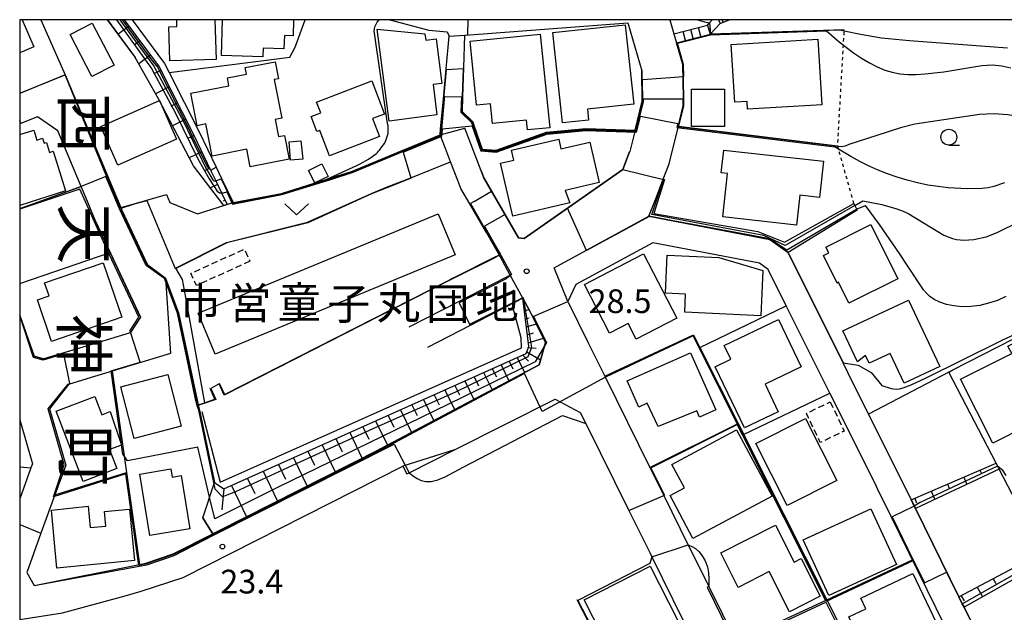
# Model space of a CAD drawing. Extents: x -22000 to -20000, y 97500 to 99000.
# Drawn here: x -22000 to -21845, y 98906 to 99000 of the extents above; entities that cross this region are included whole.
import ezdxf
from ezdxf.enums import TextEntityAlignment as Align

# ---------------------------------------------------------------- set-up
doc = ezdxf.new("R2010")
doc.units = 0
doc.linetypes.add('300300', pattern=[1.5, 1, -0.5])
doc.linetypes.add('630100', pattern=[1, 0.5, -0.5])
for name, color, linetype in [('2101000', 7, 'Continuous'), ('2101001', 7, 'Continuous'), ('2214000', 3, 'Continuous'), ('2214110', 3, 'Continuous'), ('2214120', 3, 'Continuous'), ('2214990', 3, 'Continuous'), ('3001000', 4, 'Continuous'), ('3002000', 5, 'Continuous'), ('3003000', 7, '300300'), ('6101110', 6, 'Continuous'), ('6101120', 6, 'Continuous'), ('6101121', 6, 'Continuous'), ('6101990', 6, 'Continuous'), ('6110000', 1, '611000'), ('6110110', 1, '611011'), ('6110120', 1, 'Continuous'), ('6130000', 3, '613000'), ('6301000', 3, '630100'), ('6313000', 3, 'Continuous'), ('6331000', 3, 'Continuous'), ('7101000', 2, 'Continuous'), ('7101001', 8, 'Continuous'), ('7102000', 6, 'Continuous'), ('7102001', 8, 'Continuous'), ('7312000', 1, 'Continuous'), ('8114000', 7, 'Continuous'), ('8131000', 7, 'Continuous'), ('999', 7, 'Continuous')]:
    doc.layers.add(name, color=color, linetype=linetype)
doc.styles.add('@PlotAnnotation', font='@MS Gothic.ttf')
doc.styles.add('PlotAnnotation', font='MS Gothic.ttf')
doc.linetypes.add('611000', pattern='A,1,[3,dmdr.shx,S=0.2,R=0,X=0,Y=0],1', length=2)
doc.linetypes.add('611011', pattern='A,1,[3,dmdr.shx,S=0.2,R=0,X=0,Y=0],1', length=2)
doc.linetypes.add('613000', pattern='A,1,-0.75,[1,dmdr.shx,S=0.15,R=0,X=0,Y=0],-0.75,1', length=3.5)

# ---------------------------------------------------------------- blocks, each defined once
blk = doc.blocks.new('631300')
at = {"layer": '6313000'}
blk.add_lwpolyline([(0.75, 0.35), (0, -0.35), (-0.75, 0.35)], dxfattribs=at)
blk = doc.blocks.new('633100')
at = {"layer": '6331000'}
blk.add_lwpolyline([(0, -0.5), (0.67, -0.5)], dxfattribs=at)
blk.add_circle((0, 0), 0.5, dxfattribs=at)
blk = doc.blocks.new('731200')
at = {"layer": '7312000'}
blk.add_circle((0, 0), 0.15, dxfattribs=at)

msp = doc.modelspace()

# ---------------------------------------------------------------- linework, layer by layer
at = {"layer": '2101000', "flags": 128}
for points in [[(-21941.54, 99000), (-21935.41, 98998.35), (-21932.52, 98998.1), (-21932.21, 98997.37), (-21929.75, 98997.56), (-21929.63, 98997.57), (-21903.98, 98999.52), (-21901.78, 98991.93), (-21901.71, 98987.11), (-21902.84, 98982.56), (-21903.69, 98979.16), (-21903.72, 98979.1), (-21904.77, 98976.31), (-21920.36, 98965.42), (-21921.23, 98965.55), (-21926.72, 98975.04), (-21927.13, 98976.1), (-21929.06, 98981.07), (-21929.73, 98982.84)], [(-21897.35, 99000), (-21896.71, 98997.78)], [(-21900.67, 98968.95), (-21899.4, 98972.13), (-21898.4, 98974.79), (-21897.48, 98977.22), (-21895.99, 98983.16), (-21895.19, 98986.36), (-21895.21, 98987.67), (-21895.3, 98992.91), (-21896.29, 98996.34)], [(-22000, 98988.38), (-21992.82, 98991.3), (-21984.02, 98970.33), (-21983.99, 98970.25), (-21983.85, 98969.92), (-21979.85, 98961.35), (-21979.77, 98961.29), (-21977, 98959.19), (-21977, 98959.17), (-21976.18, 98947.26), (-21978.47, 98946.57), (-21985.38, 98944.48), (-21988.69, 98943.48), (-21992.31, 98942.38), (-21995.3, 98938.51), (-21992.74, 98929.64), (-21994.44, 98924.94), (-21996.64, 98918.86), (-21998.89, 98912.66), (-21997.69, 98910.59), (-21981.1, 98913.95), (-21980.09, 98914.16), (-21975.75, 98915.59), (-21969.51, 98918.76), (-21968.76, 98919.14), (-21943.3, 98932.05), (-21943.13, 98932.13), (-21941.05, 98933.24), (-21918, 98945.49), (-21916.96, 98949.01), (-21918.7, 98952.54), (-21919.47, 98953.95), (-21920.57, 98955.99), (-21922.55, 98959.63), (-21924.16, 98962.6), (-21924.3, 98962.85), (-21924.42, 98963.07), (-21926.32, 98966.36), (-21928.94, 98970.89), (-21930.34, 98973.31), (-21930.83, 98974.57), (-21931.98, 98977.54), (-21932.79, 98979.63), (-21933.63, 98981.82)], [(-21997.18, 98984.67), (-22000, 98983.52)], [(-21980.93, 98953), (-21985.7, 98963.24), (-21987.96, 98968.09), (-21989.56, 98971.9), (-21990.29, 98973.63), (-21993.98, 98982.44), (-21997.18, 98984.67)], [(-21915.61, 98960.81), (-21900.67, 98968.95)], [(-21844.26, 98893.65), (-21844.87, 98894.89), (-21850.91, 98907.18), (-21851.18, 98907.73), (-21851.71, 98908.81), (-21858.56, 98922.76), (-21858.8, 98923.26), (-21859.15, 98923.97), (-21860.92, 98927.57), (-21865.97, 98937.68), (-21868.39, 98942.54), (-21870, 98945.77), (-21878.7, 98963.2), (-21881.56, 98965.29), (-21900.67, 98968.95)], [(-21987.96, 98968.09), (-21980.93, 98953), (-21982.51, 98950.57)], [(-21852.23, 98900.8), (-21855.29, 98907.04), (-21862.41, 98921.53), (-21864.5, 98925.79), (-21864.96, 98926.7), (-21872.09, 98940.99), (-21878.98, 98954.79), (-21881.85, 98960.54), (-21883.2, 98961.53), (-21900.03, 98964.75), (-21912.22, 98958.18), (-21913.46, 98955.47)], [(-21913.46, 98955.47), (-21910.23, 98948.94), (-21907.64, 98943.7), (-21900.49, 98929.23), (-21898.31, 98924.83), (-21894.45, 98917.01), (-21891.48, 98911.01), (-21891.21, 98910.46), (-21886.89, 98901.71), (-21886.19, 98900.29), (-21885.34, 98898.58), (-21884.62, 98897.16), (-21883.39, 98894.72), (-21879.89, 98887.78), (-21866.07, 98860.4), (-21863.98, 98859.27), (-21853.5, 98862.42), (-21849.89, 98863.23)], [(-22000, 98953.29), (-21997.7, 98946.83)], [(-21996.32, 98946.4), (-21986.32, 98949.42), (-21982.51, 98950.57)], [(-21996.32, 98946.4), (-21997.7, 98946.83)], [(-21910.62, 98936.19), (-21903.84, 98922.46), (-21900.54, 98915.8), (-21900.22, 98915.15), (-21891.91, 98898.33), (-21903.23, 98892.61), (-21914.65, 98886.84), (-21954.95, 98866.46), (-21970.64, 98858.53)], [(-21939.5, 98929.48), (-21938.86, 98928.25), (-21938.51, 98928.43), (-21931.33, 98932.05)], [(-21998.22, 98929.2), (-22000, 98924.28)], [(-22000, 98905.26), (-21993.22, 98906.28), (-21983.36, 98909)]]:
    msp.add_lwpolyline(points, dxfattribs=at)
at = {"layer": '2101001', "flags": 128}
for points in [[(-21896.71, 98997.78), (-21896.29, 98996.34)], [(-21933.63, 98981.82), (-21929.73, 98982.84)], [(-21931.33, 98932.05), (-21915.48, 98940.04), (-21911.49, 98937.96), (-21910.62, 98936.19)], [(-22000, 98936.78), (-21997.99, 98929.81), (-21998.22, 98929.2)], [(-21983.36, 98909), (-21980.81, 98909.71), (-21974.21, 98911.89), (-21939.5, 98929.48)]]:
    msp.add_lwpolyline(points, dxfattribs=at)
at = {"layer": '2214000', "flags": 128}
for points in [[(-21889.41, 98999.41), (-21887.97, 99000)], [(-21896.71, 98997.78), (-21891.39, 98999.15)], [(-21896.29, 98996.34), (-21891.01, 98997.69)]]:
    msp.add_lwpolyline(points, dxfattribs=at)
at = {"layer": '2214110', "flags": 128}
msp.add_lwpolyline([(-21891.39, 98999.15), (-21891.01, 98997.69)], dxfattribs=at)
at = {"layer": '2214120', "flags": 128}
for points in [[(-21889.65, 99000), (-21889.41, 98999.41)], [(-21896.71, 98997.78), (-21896.29, 98996.34)]]:
    msp.add_lwpolyline(points, dxfattribs=at)
at = {"layer": '2214990', "flags": 128}
for points in [[(-21888.95, 98999.6), (-21889.12, 99000)], [(-21893.65, 98997.02), (-21894.05, 98998.46)], [(-21892.44, 98997.33), (-21892.84, 98998.77)], [(-21894.86, 98996.71), (-21895.26, 98998.15)]]:
    msp.add_lwpolyline(points, dxfattribs=at)
at = {"layer": '3001000', "flags": 128}
for points in [[(-21999.61, 99000), (-21997.79, 98995.69), (-22000, 98994.76)], [(-21969.19, 99000), (-21969, 98993.71), (-21976.29, 98993.49), (-21976.45, 98998.88), (-21975.18, 98998.91), (-21975.21, 99000)], [(-21956.75, 99000), (-21956.83, 98997.47), (-21958.21, 98997.51), (-21958.28, 98995.39), (-21961.54, 98995.49), (-21961.59, 98994.14), (-21968.16, 98994.35), (-21967.98, 99000)], [(-22000, 98981.84), (-21997.78, 98982.54), (-21997.28, 98980.98), (-21996.38, 98981.26), (-21996.13, 98980.48), (-21995.78, 98980.59), (-21995.3, 98979.04), (-21994.73, 98979.22), (-21992.75, 98972.96), (-22000, 98970.67)]]:
    msp.add_lwpolyline(points, dxfattribs=at)
for points in [[(-21988.6, 98991), (-21992.04, 98997.67), (-21988.55, 98999.47), (-21985.11, 98992.8), (-21988.6, 98991)], [(-21936.02, 98997.74), (-21935.89, 98996.75), (-21934.24, 98996.97), (-21933.33, 98989.92), (-21934.74, 98989.74), (-21934.12, 98984.97), (-21941.66, 98983.99), (-21943.54, 98998.48), (-21936.02, 98997.74)], [(-21904.43, 98999.21), (-21903.06, 98986.64), (-21910.37, 98985.85), (-21910.18, 98984.15), (-21914.28, 98983.71), (-21915.83, 98997.97), (-21904.43, 98999.21)], [(-21917.82, 98997.73), (-21916.32, 98982.94), (-21919.85, 98982.58), (-21920.01, 98984.12), (-21925.34, 98983.58), (-21925.65, 98986.69), (-21927.86, 98986.47), (-21928.88, 98996.62), (-21917.82, 98997.73)], [(-21873.36, 98986.57), (-21885.08, 98985.86), (-21885.15, 98987.1), (-21887.11, 98986.98), (-21887.66, 98996.08), (-21873.98, 98996.9), (-21873.36, 98986.57)], [(-21972.99, 98988.39), (-21966.96, 98989.57), (-21967.2, 98990.81), (-21964.18, 98991.41), (-21964.38, 98992.42), (-21959.68, 98993.34), (-21959.16, 98990.68), (-21959.81, 98990.55), (-21958.6, 98984.44), (-21959.66, 98984.23), (-21959.13, 98981.53), (-21958.21, 98981.71), (-21957.48, 98977.97), (-21963.6, 98976.76), (-21964.15, 98979.53), (-21969.63, 98978.45), (-21970.63, 98983.52), (-21971.98, 98983.25), (-21972.99, 98988.39)], [(-21953.14, 98986.99), (-21944.42, 98990.32), (-21942.42, 98985.09), (-21944.3, 98984.37), (-21943.21, 98981.53), (-21951.11, 98978.51), (-21952.64, 98982.5), (-21953.09, 98982.33), (-21953.99, 98984.7), (-21952.48, 98985.28), (-21953.14, 98986.99)], [(-21888.73, 98983.12), (-21893.92, 98983.13), (-21893.92, 98989.04), (-21888.72, 98989.03), (-21888.73, 98983.12)], [(-21975.22, 98981.11), (-21984.52, 98977.02), (-21987.21, 98983.15), (-21977.91, 98987.24), (-21975.22, 98981.11)], [(-21955.59, 98980.85), (-21955.32, 98977.97), (-21957.22, 98977.79), (-21957.48, 98980.68), (-21955.59, 98980.85)], [(-21910, 98980.66), (-21908.51, 98974.26), (-21913.86, 98973.01), (-21913.15, 98971.06), (-21922.12, 98968.97), (-21924.07, 98977.35), (-21922, 98977.83), (-21922.37, 98979.38), (-21914.9, 98981.11), (-21914.55, 98979.61), (-21910, 98980.66)], [(-21888.85, 98979.38), (-21873.11, 98977.63), (-21873.74, 98971.92), (-21876.85, 98972.26), (-21877.37, 98967.56), (-21889, 98968.85), (-21888.25, 98975.68), (-21889.25, 98975.79), (-21888.85, 98979.38)], [(-21954.4, 98976.17), (-21952.3, 98977.22), (-21951.31, 98975.25), (-21953.41, 98974.2), (-21954.4, 98976.17)], [(-21872.72, 98964.07), (-21865.6, 98967.62), (-21861.34, 98959.08), (-21869.08, 98955.22), (-21870.72, 98958.52), (-21870.96, 98958.4), (-21873.11, 98962.73), (-21872.26, 98963.16), (-21872.72, 98964.07)], [(-21901.49, 98962.99), (-21896.25, 98952.82), (-21902.67, 98949.51), (-21903.95, 98951.99), (-21906.88, 98950.48), (-21910.84, 98958.18), (-21901.49, 98962.99)], [(-21894.86, 98956.64), (-21898.04, 98956.79), (-21897.76, 98962.82), (-21889.64, 98962.44), (-21882.65, 98960.38), (-21882.99, 98953.23), (-21894.99, 98953.8), (-21894.86, 98956.64)], [(-21983.9, 98952.98), (-21994.97, 98949.18), (-21997.21, 98955.72), (-21995.36, 98956.35), (-21996.06, 98958.41), (-21986.84, 98961.57), (-21983.9, 98952.98)], [(-21859.67, 98955.71), (-21854.72, 98945.23), (-21860.37, 98942.57), (-21862.59, 98947.27), (-21865.88, 98945.72), (-21866.46, 98946.94), (-21867.72, 98945.93), (-21870.02, 98950.82), (-21859.67, 98955.71)], [(-21876.62, 98945.15), (-21882.32, 98942.42), (-21880.23, 98938.06), (-21885.57, 98935.5), (-21890.21, 98945.17), (-21887.73, 98946.35), (-21888.78, 98948.54), (-21880.22, 98952.65), (-21876.62, 98945.15)], [(-21846.37, 98933.1), (-21851.45, 98943.19), (-21843.38, 98947.25), (-21843.97, 98948.43), (-21838.66, 98951.1), (-21836.59, 98946.98), (-21839.93, 98945.3), (-21840.53, 98946.5), (-21841.79, 98945.86), (-21841.23, 98944.74), (-21840.73, 98944.99), (-21839.23, 98941.99), (-21840.05, 98941.58), (-21838.39, 98938.3), (-21841.54, 98936.71), (-21841.07, 98935.77), (-21846.37, 98933.1)], [(-21894.08, 98947.36), (-21890.08, 98938.37), (-21892.68, 98937.22), (-21893.12, 98938.21), (-21899.19, 98935.72), (-21900.91, 98939.41), (-21902.26, 98938.8), (-21904.09, 98942.92), (-21894.08, 98947.36)], [(-21976.59, 98943.94), (-21974.5, 98935.77), (-21981.94, 98933.81), (-21984.02, 98941.98), (-21976.59, 98943.94)], [(-21987.02, 98937.59), (-21985.72, 98938.11), (-21983.95, 98932.8), (-21985.81, 98932.1), (-21984.65, 98929.07), (-21989.99, 98927.03), (-21994.24, 98938.14), (-21988.13, 98940.48), (-21987.02, 98937.59)], [(-21875.96, 98937.01), (-21871.01, 98927.18), (-21878.82, 98923.25), (-21883.77, 98933.07), (-21875.96, 98937.01)], [(-21886.83, 98935.21), (-21881.22, 98924.75), (-21893.7, 98918.06), (-21897.32, 98924.81), (-21895.06, 98926.02), (-21897.05, 98929.74), (-21886.83, 98935.21)], [(-21976.16, 98929.03), (-21975.94, 98927.73), (-21974.53, 98927.97), (-21973.13, 98919.55), (-21979.44, 98918.51), (-21981.05, 98928.22), (-21976.16, 98929.03)], [(-21982.65, 98922.67), (-21981.89, 98914.58), (-21994.11, 98913.34), (-21994.97, 98922.5), (-21989.2, 98923.14), (-21988.88, 98919.78), (-21986.41, 98920.01), (-21986.63, 98922.3), (-21982.65, 98922.67)], [(-21876.31, 98917.82), (-21865.64, 98922.75), (-21861.56, 98913.94), (-21872.23, 98909.01), (-21876.31, 98917.82)], [(-21877.74, 98914.3), (-21876.61, 98914.87), (-21873.6, 98908.93), (-21878.47, 98906.47), (-21881.67, 98912.8), (-21886.58, 98910.31), (-21889.33, 98915.75), (-21880.68, 98920.13), (-21877.74, 98914.3)], [(-21900.46, 98913.66), (-21893.19, 98899.41), (-21903.62, 98894.09), (-21910.89, 98908.34), (-21900.46, 98913.66)], [(-21858.97, 98912.51), (-21854.77, 98903.64), (-21860.95, 98900.72), (-21859.14, 98898.58), (-21864.54, 98896.03), (-21869.1, 98905.67), (-21866.43, 98906.94), (-21867.22, 98908.61), (-21858.97, 98912.51)]]:
    msp.add_lwpolyline(points, close=True, dxfattribs=at)
at = {"layer": '3002000', "flags": 128}
msp.add_lwpolyline([(-21931.26, 98962.86), (-21969.12, 98947.16), (-21971.8, 98953.63), (-21933.94, 98969.33), (-21931.26, 98962.86)], close=True, dxfattribs=at)
at = {"layer": '3003000', "flags": 128}
for points in [[(-21963.65, 98961.83), (-21972.09, 98958), (-21972.97, 98959.93), (-21964.52, 98963.77), (-21963.65, 98961.83)], [(-21872.03, 98939.61), (-21869.83, 98935), (-21873.6, 98933.2), (-21875.79, 98937.81), (-21872.03, 98939.61)]]:
    msp.add_lwpolyline(points, close=True, dxfattribs=at)
at = {"layer": '6101110', "flags": 128}
for points in [[(-21983.5, 99000), (-21978, 98992.55), (-21972.49, 98981.73), (-21969.85, 98976.21), (-21969.05, 98974.54), (-21968.14, 98972.63), (-21967.26, 98970.8)], [(-21969.26, 98926.9), (-21967.76, 98925.88), (-21920.02, 98947.27), (-21919.63, 98948.35), (-21920.57, 98955.99)], [(-21859.24, 98924.15), (-21845.85, 98929.92)], [(-21851.71, 98908.81), (-21838.54, 98915.8), (-21838.5, 98915.82)]]:
    msp.add_lwpolyline(points, dxfattribs=at)
at = {"layer": '6101120', "flags": 128}
msp.add_lwpolyline([(-21967.26, 98970.8), (-21967.77, 98970.64), (-21972.58, 98976.93), (-21978.11, 98987.49), (-21981.75, 98994.03), (-21981.77, 98994.06), (-21986.12, 99000)], dxfattribs=at)
at = {"layer": '6101121', "flags": 128}
for points in [[(-21920.57, 98955.99), (-21919.47, 98953.95), (-21919.25, 98953.54), (-21918.7, 98952.54), (-21918.03, 98951.17), (-21917.32, 98949.74), (-21916.96, 98949.01), (-21918, 98945.49), (-21941.05, 98933.24), (-21943.13, 98932.13), (-21943.3, 98932.05), (-21968.76, 98919.14), (-21969.51, 98918.76), (-21970.23, 98919.94), (-21971.07, 98921.3), (-21969.26, 98926.9)], [(-21845.85, 98929.92), (-21845.38, 98929), (-21858.56, 98922.76), (-21858.81, 98923.26), (-21859.15, 98923.97), (-21859.24, 98924.15)], [(-21838.5, 98915.82), (-21837.84, 98914.55), (-21837.88, 98914.53), (-21850.91, 98907.18), (-21851.18, 98907.73), (-21851.71, 98908.81)]]:
    msp.add_lwpolyline(points, dxfattribs=at)
at = {"layer": '6101990', "flags": 128}
for points in [[(-21982.74, 98998.97), (-21984.44, 98997.71)], [(-21981.04, 98996.67), (-21981.9, 98996.04)], [(-21979.34, 98994.37), (-21981.18, 98993.01)], [(-21977.72, 98991.99), (-21978.85, 98991.42)], [(-21976.4, 98989.41), (-21978.57, 98988.31)], [(-21975.09, 98986.84), (-21976.15, 98986.3)], [(-21973.78, 98984.27), (-21975.87, 98983.21)], [(-21972.48, 98981.7), (-21973.52, 98981.21)], [(-21971.24, 98979.11), (-21973.22, 98978.16)], [(-21970, 98976.53), (-21970.83, 98976.13)], [(-21968.78, 98973.97), (-21969.9, 98973.43)], [(-21967.58, 98971.47), (-21967.88, 98971.32)], [(-21920.33, 98953.99), (-21919.62, 98954.22)], [(-21920.17, 98952.73), (-21919.59, 98952.92)], [(-21920.02, 98951.48), (-21918.42, 98951.97)], [(-21919.86, 98950.21), (-21918.86, 98950.51)], [(-21919.7, 98948.93), (-21917.28, 98949.67)], [(-21919.92, 98947.54), (-21917.77, 98946.25)], [(-21919.68, 98948.22), (-21918.47, 98948.1)], [(-21924, 98945.48), (-21922.77, 98942.96)], [(-21922.72, 98946.05), (-21922.12, 98944.84)], [(-21921.44, 98946.63), (-21920.28, 98944.28)], [(-21920.59, 98947.01), (-21919.69, 98946.04)], [(-21926.76, 98944.25), (-21925.43, 98941.54)], [(-21925.38, 98944.86), (-21924.74, 98943.56)], [(-21929.71, 98942.93), (-21928.28, 98940.02)], [(-21928.23, 98943.59), (-21927.54, 98942.18)], [(-21932.87, 98941.51), (-21931.35, 98938.4)], [(-21931.29, 98942.22), (-21930.55, 98940.71)], [(-21936.26, 98939.99), (-21934.63, 98936.65)], [(-21934.57, 98940.75), (-21933.78, 98939.14)], [(-21939.9, 98938.36), (-21938.15, 98934.78)], [(-21938.08, 98939.17), (-21937.23, 98937.45)], [(-21943.8, 98936.61), (-21941.92, 98932.78)], [(-21941.85, 98937.49), (-21940.94, 98935.63)], [(-21947.9, 98934.77), (-21945.95, 98930.7)], [(-21945.85, 98935.69), (-21944.89, 98933.71)], [(-21950.07, 98933.81), (-21949.07, 98931.72)], [(-21954.5, 98931.82), (-21953.45, 98929.63)], [(-21952.23, 98932.84), (-21950.18, 98928.56)], [(-21956.78, 98930.8), (-21954.62, 98926.31)], [(-21961.55, 98928.66), (-21959.29, 98923.94)], [(-21959.16, 98929.73), (-21958.06, 98927.43)], [(-21848.39, 98928.83), (-21848.16, 98928.3)], [(-21964.06, 98927.54), (-21962.9, 98925.12)], [(-21850.95, 98927.72), (-21850.46, 98926.59)], [(-21967.76, 98925.88), (-21968.09, 98922.58)], [(-21966.57, 98926.41), (-21964.2, 98921.45)], [(-21856.11, 98925.5), (-21855.54, 98924.18)], [(-21853.53, 98926.61), (-21853.26, 98926)], [(-21858.7, 98924.38), (-21858.4, 98923.68)], [(-21846.3, 98911.68), (-21845.91, 98910.95)], [(-21848.82, 98910.34), (-21848.01, 98908.82)], [(-21851.34, 98909), (-21850.91, 98908.21)]]:
    msp.add_lwpolyline(points, dxfattribs=at)
at = {"layer": '6110000', "flags": 128}
for points in [[(-21996.66, 99000), (-21992.82, 98991.3)], [(-21986.12, 99000), (-21981.75, 98994.03)], [(-21982.26, 99000), (-21977.15, 98993.08), (-21976.42, 98991.65), (-21971.59, 98982.17), (-21968.97, 98976.69), (-21968.12, 98974.92), (-21967.13, 98972.84), (-21966.3, 98971.1), (-21958.66, 98972.56), (-21951.49, 98974.79), (-21947.44, 98976.09), (-21939.59, 98979.35), (-21933.63, 98981.82), (-21933.55, 98982.71), (-21933.11, 98987.48), (-21932.68, 98992.24), (-21932.21, 98997.37)], [(-21976.42, 98991.65), (-21957.36, 98994.06), (-21956.53, 98995.67), (-21954.92, 99000)], [(-21941.54, 99000), (-21935.41, 98998.35), (-21932.52, 98998.1), (-21932.21, 98997.37), (-21929.75, 98997.56)], [(-21897.35, 99000), (-21896.71, 98997.78)], [(-21896.29, 98996.34), (-21891.01, 98997.69), (-21890.94, 98997.77), (-21889.41, 98999.41), (-21887.97, 99000)], [(-21891.39, 98999.15), (-21891.09, 98999.5), (-21890.66, 99000)], [(-21890.94, 98997.77), (-21869.81, 98998.44)], [(-21929.75, 98997.56), (-21929.92, 98992.4), (-21930.07, 98987.81), (-21930.14, 98985.49), (-21928.48, 98983.88), (-21928.29, 98983.33), (-21926.97, 98979.57), (-21924.79, 98979.36), (-21916.84, 98982.21), (-21910.61, 98982.79), (-21902.84, 98982.56)], [(-21896.29, 98996.34), (-21895.3, 98992.91), (-21895.21, 98987.67), (-21895.19, 98986.36), (-21895.99, 98983.16)], [(-22000, 98988.38), (-21992.82, 98991.3)], [(-21992.82, 98991.3), (-21984.02, 98970.33)], [(-21902.84, 98982.56), (-21901.71, 98987.11), (-21901.78, 98991.93)], [(-21997.18, 98984.67), (-22000, 98983.52)], [(-21895.99, 98983.16), (-21871.75, 98980.19), (-21870.87, 98980.08)], [(-21927.13, 98976.1), (-21926.72, 98975.04), (-21921.23, 98965.55), (-21920.36, 98965.42), (-21904.77, 98976.31), (-21903.72, 98979.1)], [(-21975.39, 98960.77), (-21967.33, 98964.82), (-21954.56, 98967.99), (-21944.48, 98972.56), (-21942.08, 98973.52), (-21938.26, 98975.04), (-21931.98, 98977.54)], [(-22000, 98970.16), (-21990.29, 98973.63)], [(-21984.02, 98970.33), (-21981.95, 98970.93), (-21979.92, 98971.51), (-21976.84, 98972.4), (-21976.27, 98971.1), (-21971.91, 98969.34), (-21966.3, 98971.1)], [(-21922.55, 98959.63), (-21924.16, 98962.6), (-21924.3, 98962.85), (-21924.42, 98963.07), (-21926.32, 98966.36), (-21928.94, 98970.89)], [(-21984.02, 98970.33), (-21983.99, 98970.26), (-21983.85, 98969.92), (-21979.85, 98961.35), (-21979.77, 98961.29), (-21977.51, 98959.58), (-21977, 98959.19)], [(-21915.61, 98960.81), (-21900.67, 98968.95)], [(-22000, 98958.33), (-21985.7, 98963.24)], [(-21931.75, 98959.1), (-21931.18, 98959.39), (-21925.15, 98962.42), (-21924.38, 98962.81), (-21924.3, 98962.85)], [(-21878.7, 98963.2), (-21870, 98945.77)], [(-21938.52, 98951.47), (-21930.69, 98955.47), (-21923.29, 98959.25), (-21922.55, 98959.63)], [(-21977, 98959.19), (-21976.99, 98959.16), (-21974.93, 98953.68), (-21971.96, 98939.87), (-21971.81, 98939.17), (-21971.62, 98938.31), (-21969.26, 98926.9)], [(-21968.49, 98942.6), (-21967.69, 98940.8), (-21932.32, 98958.81), (-21931.75, 98959.1)], [(-21919.47, 98953.95), (-21920.57, 98955.99), (-21928.87, 98951.71), (-21935.63, 98948.22)], [(-21913.46, 98955.47), (-21910.23, 98948.94), (-21907.64, 98943.7)], [(-22000, 98953.29), (-21997.7, 98946.83)], [(-21996.64, 98918.86), (-21998.89, 98912.66), (-21997.69, 98910.59), (-21981.1, 98913.95), (-21980.09, 98914.16), (-21975.75, 98915.59), (-21969.51, 98918.76), (-21968.76, 98919.14), (-21943.3, 98932.05), (-21943.13, 98932.13), (-21941.05, 98933.24), (-21918, 98945.49), (-21916.96, 98949.01), (-21918.7, 98952.54), (-21919.47, 98953.95)], [(-21892.62, 98948.2), (-21878.98, 98954.79)], [(-21997.7, 98946.83), (-21996.32, 98946.4), (-21996.15, 98946.45), (-21986.32, 98949.42), (-21982.66, 98950.53)], [(-21907.64, 98943.7), (-21893.63, 98950.21), (-21892.62, 98948.2), (-21886.59, 98936.22), (-21879.42, 98921.95), (-21872.59, 98908.37), (-21865.62, 98894.5)], [(-21978.47, 98946.57), (-21985.38, 98944.48)], [(-21870, 98945.77), (-21867.6, 98945.43), (-21865.58, 98944.24), (-21863.86, 98942.21)], [(-21985.38, 98944.48), (-21983.13, 98928.46)], [(-21988.69, 98943.48), (-21992.31, 98942.38), (-21995.3, 98938.51), (-21992.74, 98929.64), (-21994.44, 98924.94)], [(-21868.39, 98942.54), (-21865.97, 98937.68), (-21860.92, 98927.57), (-21859.15, 98923.97), (-21858.8, 98923.26), (-21858.56, 98922.76), (-21851.71, 98908.81), (-21851.18, 98907.73), (-21850.91, 98907.18), (-21844.87, 98894.89)], [(-21971.81, 98939.17), (-21970.82, 98939.49), (-21969.18, 98940.03), (-21969.93, 98941.76)], [(-21885.72, 98934.48), (-21872.09, 98940.99)], [(-21929.99, 98929.28), (-21914.3, 98937.49), (-21910.62, 98936.19)], [(-21910.62, 98936.19), (-21903.84, 98922.46)], [(-21900.49, 98929.23), (-21886.59, 98936.22)], [(-22000, 98929.34), (-21998.22, 98929.2)], [(-21994.44, 98924.94), (-21983.13, 98928.46), (-21981.1, 98913.95)], [(-21852.23, 98900.8), (-21855.29, 98907.04), (-21862.41, 98921.53), (-21864.5, 98925.79), (-21864.96, 98926.7)], [(-21903.84, 98922.46), (-21900.54, 98915.8)], [(-21971.07, 98921.3), (-21970.23, 98919.94), (-21969.51, 98918.76)], [(-21886.89, 98901.71), (-21872.59, 98908.37), (-21859.05, 98914.68)], [(-21891.48, 98911.01), (-21891.21, 98910.46), (-21886.89, 98901.71)], [(-21905.22, 98895.15), (-21912.01, 98908.33)]]:
    msp.add_lwpolyline(points, dxfattribs=at)
at = {"layer": '6110110', "flags": 128}
msp.add_lwpolyline([(-21898.19, 98974.77), (-21899.88, 98969.39), (-21883.44, 98966.53), (-21879.27, 98964.84), (-21868.29, 98970.96)], dxfattribs=at)
at = {"layer": '6110120', "flags": 128}
msp.add_lwpolyline([(-21868.29, 98970.96), (-21867.8, 98969.92), (-21878.7, 98963.2), (-21881.56, 98965.29), (-21900.67, 98968.95), (-21899.4, 98972.13), (-21898.4, 98974.79), (-21898.19, 98974.77)], dxfattribs=at)
at = {"layer": '6130000', "flags": 128}
for points in [[(-21975.39, 98960.77), (-21974.35, 98958.95), (-21974.04, 98957.26)], [(-21974.04, 98957.26), (-21970.82, 98939.49)], [(-21971.23, 98938.1), (-21968.33, 98926.94), (-21920.78, 98948.17), (-21920.85, 98949.73), (-21922.13, 98954.63)], [(-21853.32, 98944.34), (-21852.66, 98944.68), (-21840.75, 98950.78)], [(-21844.87, 98894.89), (-21830.96, 98901.16), (-21837.84, 98914.55), (-21838.5, 98915.82), (-21845.38, 98929), (-21845.85, 98929.92), (-21853.32, 98944.34), (-21865.97, 98937.68)], [(-21931.33, 98932.05), (-21915.48, 98940.04), (-21911.49, 98937.96), (-21910.62, 98936.19)], [(-22000, 98936.78), (-21997.99, 98929.81), (-21998.22, 98929.2)], [(-21931.33, 98932.05), (-21939.5, 98929.48)], [(-21983.36, 98909), (-21980.81, 98909.71), (-21974.21, 98911.89), (-21939.5, 98929.48)]]:
    msp.add_lwpolyline(points, dxfattribs=at)
at = {"layer": '6301000', "flags": 128}
msp.add_lwpolyline([(-21868.29, 98970.96), (-21870.72, 98979.56), (-21870.87, 98980.08), (-21870.85, 98980.34), (-21869.95, 98995.98), (-21869.82, 98998.26), (-21869.81, 98998.44)], dxfattribs=at)
at = {"layer": '7101000', "flags": 128}
for points in [[(-21951.49, 98974.79), (-21946.76, 98976.96), (-21946.25, 98977.23), (-21944.94, 98977.97), (-21944.26, 98978.42), (-21943.97, 98978.63), (-21943.73, 98978.83), (-21943.52, 98979.02), (-21943.35, 98979.21), (-21943.2, 98979.38), (-21942.8, 98979.9), (-21942.57, 98980.24), (-21942.37, 98980.57), (-21942.21, 98980.9), (-21942.13, 98981.05), (-21942.07, 98981.22), (-21942.01, 98981.38), (-21941.96, 98981.54), (-21941.92, 98981.7), (-21941.88, 98981.86), (-21941.85, 98982.03), (-21941.84, 98982.19), (-21941.82, 98982.36), (-21941.82, 98982.83), (-21941.84, 98983.24), (-21941.85, 98983.31), (-21941.86, 98983.36), (-21941.87, 98983.4), (-21941.88, 98983.42), (-21941.92, 98983.58), (-21944.03, 98998.22), (-21943.91, 98998.89), (-21943.56, 98999.63), (-21943.23, 98999.99), (-21943.21, 99000)], [(-21893, 99000), (-21891.9, 98999.66), (-21891.09, 98999.5)], [(-21870.54, 98998.41), (-21869.82, 98998.26), (-21867.26, 98997.71), (-21863.92, 98997.15), (-21859.54, 98996.7), (-21844.06, 98995.55)], [(-21867.87, 98970.06), (-21866.49, 98970.65)], [(-21844.32, 98956.29), (-21845.65, 98955.66), (-21847.02, 98955.19), (-21848.42, 98954.86), (-21849.84, 98954.68), (-21851.22, 98954.65), (-21852.51, 98954.77), (-21853.69, 98955.01), (-21854.73, 98955.36), (-21855.6, 98955.8), (-21856.3, 98956.29), (-21856.85, 98956.79), (-21857.29, 98957.31), (-21859.89, 98961.24), (-21861.12, 98963.04), (-21864.26, 98967.64), (-21866.49, 98970.65)], [(-21930.6, 98955.29), (-21928.96, 98951.88), (-21928.94, 98951.89)]]:
    msp.add_lwpolyline(points, dxfattribs=at)
at = {"layer": '7101001', "flags": 128}
for points in [[(-21983.84, 99000), (-21979.35, 98993.87), (-21978.23, 98992.49), (-21973.45, 98983.09), (-21972.7, 98981.47), (-21970.41, 98976.79), (-21969.84, 98976.2), (-21968.97, 98976.69), (-21968.12, 98974.92), (-21967.13, 98972.84), (-21966.3, 98971.1), (-21958.66, 98972.56), (-21951.49, 98974.79)], [(-21941.54, 99000), (-21935.41, 98998.35), (-21932.52, 98998.1), (-21932.21, 98997.37), (-21929.75, 98997.56), (-21929.63, 98997.57), (-21929.23, 98997.6), (-21929.2, 99000)], [(-21891.09, 98999.5), (-21890.94, 98997.77), (-21870.54, 98998.41)], [(-22000, 98983.57), (-21999.81, 98983.65), (-22000, 98984.11)], [(-21977.63, 98959.43), (-21980.05, 98961.17), (-21984.25, 98970.13), (-21986.38, 98975.22), (-21990.29, 98973.63), (-22000, 98970.11)], [(-21900.51, 98968.98), (-21910.5, 98963.51), (-21913.5, 98970.21), (-21920.36, 98965.42), (-21921.23, 98965.55), (-21923.37, 98969.24), (-21926.64, 98967.39)], [(-21900.51, 98968.98), (-21881.59, 98965.42), (-21878.91, 98963.64), (-21867.87, 98970.06)], [(-21926.64, 98967.39), (-21926.06, 98966.32), (-21924.3, 98963.26), (-21924.14, 98963.01), (-21923.98, 98962.7), (-21922.37, 98959.72), (-21923.2, 98959.07), (-21930.6, 98955.29)], [(-21928.94, 98951.89), (-21920.5, 98956.11), (-21919.19, 98948.2), (-21919.78, 98946.75), (-21931.17, 98941.15), (-21944.24, 98935.35), (-21956.35, 98929.85), (-21965.94, 98925.4), (-21967.99, 98924.6), (-21969.16, 98925.82), (-21969.36, 98926.88), (-21971.72, 98938.29), (-21971.97, 98938.99), (-21972.18, 98939.82), (-21975.11, 98953.63), (-21977.13, 98959.09), (-21977.63, 98959.43)]]:
    msp.add_lwpolyline(points, dxfattribs=at)
at = {"layer": '7102000', "flags": 128}
for points in [[(-21872.61, 98998.24), (-21870.61, 98996.48), (-21868.35, 98994.75), (-21867.1, 98993.91), (-21865.85, 98993.17), (-21864.61, 98992.54), (-21863.43, 98992.05), (-21862.25, 98991.69), (-21861.06, 98991.46), (-21859.8, 98991.35), (-21858.46, 98991.34), (-21857.05, 98991.42), (-21854.08, 98991.78), (-21848.08, 98992.78), (-21846.4, 98992.88), (-21844.94, 98992.73), (-21843.54, 98992.39)], [(-21848.46, 98985.02), (-21858.67, 98983.49), (-21860.94, 98982.93), (-21864.66, 98981.7), (-21869.07, 98980.26), (-21869.66, 98980.04), (-21870.33, 98979.91)], [(-21792.41, 98947.54), (-21793.27, 98950.54), (-21793.79, 98951.93), (-21794.44, 98953.31), (-21800.48, 98963.44), (-21802.73, 98966.86), (-21804.23, 98968.79), (-21806.19, 98971.02), (-21808.73, 98973.66), (-21810.14, 98975.03), (-21811.57, 98976.3), (-21812.96, 98977.4), (-21814.31, 98978.34), (-21815.64, 98979.14), (-21816.95, 98979.83), (-21818.24, 98980.41), (-21820.74, 98981.35), (-21823.02, 98982), (-21825.14, 98982.42), (-21836.38, 98983.73), (-21843.98, 98984.95), (-21846.17, 98985.1), (-21848.46, 98985.02)], [(-21844.5, 98974.25), (-21846.21, 98973.63), (-21847.08, 98973.44), (-21848.02, 98973.32), (-21850.39, 98973.26), (-21853.4, 98973.42), (-21855.01, 98973.62), (-21856.64, 98973.88), (-21858.27, 98974.22), (-21859.88, 98974.63), (-21861.45, 98975.1), (-21862.97, 98975.63), (-21864.45, 98976.21), (-21865.91, 98976.86), (-21867.36, 98977.59), (-21868.79, 98978.38), (-21870.72, 98979.56), (-21871.33, 98979.93)], [(-21982.49, 98950.61), (-21982.58, 98950.91), (-21981.21, 98953.01), (-21986.32, 98963.85), (-21990.51, 98973.22)], [(-21975.34, 98960.68), (-21975.4, 98960.65), (-21979.88, 98971.39)], [(-21868.14, 98970.62), (-21866.89, 98971.39), (-21863.87, 98970.81), (-21861.53, 98970.14), (-21860.53, 98969.75), (-21859.63, 98969.31), (-21854.08, 98965.96), (-21852.75, 98965.43), (-21852.12, 98965.27), (-21850.94, 98965.17), (-21849.35, 98965.29), (-21847.39, 98965.71), (-21845.7, 98966.36), (-21838.5, 98969.9)], [(-21863.86, 98942.21), (-21862.41, 98941.72), (-21861.56, 98941.64), (-21861.1, 98941.68), (-21860.5, 98941.82), (-21859.28, 98942.29), (-21856.9, 98943.41), (-21844.79, 98949.44), (-21842.25, 98950.59), (-21840.78, 98951.1), (-21839.8, 98951.22), (-21839.65, 98951.21), (-21838.62, 98951.31), (-21837.69, 98951.06), (-21837.03, 98950.72), (-21836.26, 98950.29), (-21835.64, 98949.82), (-21834.89, 98949.14)], [(-21900.36, 98929.19), (-21886.73, 98936.04)], [(-21970.01, 98924.57), (-21971.88, 98932.48), (-21982.96, 98930.31), (-21983.5, 98931.11)], [(-21938.51, 98928.43), (-21937.81, 98927.87), (-21937.26, 98927.5), (-21936.61, 98927.19), (-21935.87, 98927.02), (-21935.02, 98927.05), (-21934.01, 98927.31), (-21932.82, 98927.8), (-21929.99, 98929.28)], [(-21844.25, 98928), (-21844.73, 98928.73), (-21845.62, 98929.47)], [(-21894.46, 98917.02), (-21893.8, 98916.73), (-21893.31, 98916.44), (-21892.77, 98915.98), (-21892.23, 98915.32), (-21891.77, 98914.5), (-21891.43, 98913.57), (-21891.26, 98912.59), (-21891.2, 98911.68), (-21891.21, 98910.46)], [(-21900.22, 98915.15), (-21900.54, 98914.08), (-21911.87, 98908.25)]]:
    msp.add_lwpolyline(points, dxfattribs=at)
at = {"layer": '7102001', "flags": 128}
for points in [[(-21996.66, 99000), (-21992.82, 98991.3), (-21986.23, 98975.34), (-21984.01, 98970.16)], [(-21984.69, 99000), (-21979.18, 98992.27), (-21975.47, 98985.34), (-21971.86, 98978.03), (-21970.06, 98974.88), (-21968.83, 98972.93), (-21968.44, 98972.63), (-21968.14, 98972.63), (-21967.82, 98972.63), (-21967.32, 98972.78)], [(-21984.21, 99000), (-21981.76, 98996.66), (-21978.83, 98992.63), (-21974.02, 98983.7), (-21970.71, 98976.74), (-21969.44, 98974.58), (-21969.14, 98974.5), (-21969.05, 98974.54), (-21968.21, 98974.88)], [(-21933.54, 98981.75), (-21932.59, 98992.15), (-21930.01, 98992.29), (-21930.16, 98987.81), (-21930.24, 98985.45), (-21928.57, 98983.82), (-21927.04, 98979.48), (-21924.78, 98979.26), (-21916.82, 98982.11), (-21910.61, 98982.69), (-21902.76, 98982.46), (-21901.61, 98987.1), (-21901.66, 98990.55), (-21895.17, 98991), (-21895.2, 98992.92), (-21896.17, 98996.27), (-21890.95, 98997.6), (-21872.61, 98998.24)], [(-21984.17, 98970.22), (-21986.31, 98975.27), (-21992.82, 98991.3), (-22000, 98988.33)], [(-21933.35, 98982.67), (-21932.91, 98987.46), (-21932.88, 98987.84)], [(-21932.88, 98987.84), (-21930.26, 98987.81)], [(-21930.26, 98987.81), (-21930.34, 98985.41), (-21928.65, 98983.77), (-21927.12, 98979.38), (-21924.76, 98979.16), (-21916.8, 98982.01), (-21910.6, 98982.59), (-21902.68, 98982.36), (-21901.51, 98987.09), (-21901.51, 98987.47), (-21895.31, 98987.47)], [(-21895.31, 98987.47), (-21895.29, 98986.37), (-21896.11, 98983.07)], [(-21928.56, 98983.2), (-21927.19, 98979.29), (-21924.75, 98979.05), (-21916.77, 98981.91), (-21910.6, 98982.49), (-21902.61, 98982.25), (-21901.99, 98984.73)], [(-21896.09, 98983.57), (-21901.99, 98984.73)], [(-21928.56, 98983.2), (-21933.25, 98982.69)], [(-21896.09, 98983.57), (-21896.24, 98982.99)], [(-21896.24, 98982.99), (-21871.77, 98979.99), (-21871.33, 98979.93)], [(-21870.33, 98979.91), (-21896.11, 98983.07)], [(-21951.46, 98974.7), (-21950.93, 98974.87), (-21947.41, 98976), (-21939.55, 98979.26), (-21933.54, 98981.75)], [(-21951.42, 98974.6), (-21950.9, 98974.77), (-21947.37, 98975.9), (-21939.51, 98979.17), (-21933.44, 98981.68)], [(-21939.48, 98979.07), (-21933.35, 98981.61)], [(-21933.44, 98981.68), (-21933.35, 98982.67)], [(-21933.35, 98981.61), (-21933.25, 98982.69)], [(-21939.48, 98979.07), (-21938.25, 98975.04)], [(-21938.25, 98975.04), (-21938.22, 98974.95), (-21942.05, 98973.42), (-21944.44, 98972.47), (-21954.53, 98967.9), (-21967.3, 98964.73), (-21975.34, 98960.68)], [(-21928.25, 98971.3), (-21925.5, 98972.93), (-21921.23, 98965.55), (-21920.36, 98965.42), (-21904.77, 98976.31), (-21898.37, 98974.76)], [(-21968.21, 98974.88), (-21966.36, 98970.99), (-21958.64, 98972.46), (-21951.46, 98974.7)], [(-21966.41, 98970.87), (-21958.61, 98972.37), (-21951.42, 98974.6)], [(-21868.14, 98970.62), (-21879.15, 98964.33), (-21882.49, 98965.89), (-21900.18, 98969.22), (-21898.37, 98974.76)], [(-21990.51, 98973.22), (-22000, 98970.05)], [(-21967.32, 98972.78), (-21966.41, 98970.87)], [(-21928.25, 98971.3), (-21928.85, 98970.94), (-21926.61, 98967.06), (-21926.23, 98966.41), (-21924.33, 98963.12), (-21924.22, 98962.92), (-21924.21, 98962.9), (-21924.19, 98962.85), (-21925.1, 98962.33), (-21931.13, 98959.3), (-21932.28, 98958.72), (-21967.73, 98940.66), (-21968.53, 98942.46), (-21969.8, 98941.72), (-21969.04, 98939.97), (-21970.79, 98939.4), (-21971.9, 98939.07), (-21972.05, 98939.85), (-21975.03, 98953.65), (-21977.05, 98959.15), (-21979.83, 98961.21), (-21979.93, 98961.29), (-21984.17, 98970.22)], [(-21979.88, 98971.39), (-21981.92, 98970.83), (-21984.01, 98970.16)], [(-21918.91, 98953.12), (-21913.46, 98955.47), (-21915.61, 98960.81), (-21900.67, 98968.95), (-21881.56, 98965.29), (-21878.7, 98963.2), (-21870, 98945.77), (-21867.6, 98945.43), (-21865.58, 98944.24), (-21863.86, 98942.21)], [(-21907.53, 98943.54), (-21917.52, 98938.1), (-21920.3, 98944.11), (-21940.94, 98933.09), (-21969.45, 98918.66), (-21975.71, 98915.49), (-21980.01, 98914.01), (-21981.18, 98913.76), (-21983.24, 98928.27), (-21994.68, 98924.64), (-21992.99, 98929.66), (-21995.49, 98938.54), (-21992.36, 98942.44), (-21992.08, 98942.55), (-21993.03, 98947.19), (-21996.29, 98946.21), (-21997.84, 98946.64), (-22000, 98953.25)], [(-21918.91, 98953.12), (-21918.61, 98952.59), (-21917.94, 98951.22), (-21917.23, 98949.79), (-21916.85, 98949.02), (-21918.6, 98945.94), (-21934.56, 98938.16), (-21959.2, 98926.13), (-21969.2, 98921.15), (-21970.01, 98924.57)], [(-21983.5, 98931.11), (-21983.69, 98931.38), (-21985.54, 98944.55), (-21980.98, 98945.91), (-21982.49, 98950.61)], [(-21845.62, 98929.47), (-21857.83, 98923.7), (-21858.76, 98923.17), (-21862.28, 98921.48), (-21858.92, 98914.63), (-21872.64, 98908.24), (-21885.81, 98934.44), (-21892.71, 98948.16), (-21893.68, 98950.08), (-21907.53, 98943.54)], [(-21929.99, 98929.28), (-21914.3, 98937.49), (-21910.62, 98936.19), (-21903.84, 98922.46), (-21898.31, 98924.83)], [(-21858.87, 98914.54), (-21872.68, 98908.11), (-21885.9, 98934.39), (-21886.73, 98936.04)], [(-21969.4, 98918.55), (-21940.9, 98932.96)], [(-21940.9, 98932.96), (-21938.51, 98928.43)], [(-21900.36, 98929.19), (-21898.22, 98924.87), (-21898.31, 98924.83)], [(-22000, 98920.25), (-21996.64, 98918.86), (-21998.89, 98912.66), (-21997.69, 98910.59), (-21981.16, 98913.65), (-21979.93, 98913.88), (-21975.63, 98915.37), (-21969.4, 98918.55)], [(-21900.22, 98915.15), (-21894.46, 98917.02)], [(-21858.87, 98914.54), (-21857.15, 98911.05)], [(-21857.15, 98911.05), (-21853.67, 98912.72), (-21851.18, 98907.73), (-21838.18, 98915.1), (-21838.14, 98915.12)], [(-21891.21, 98910.46), (-21891.48, 98910.33), (-21887.03, 98901.31), (-21872.73, 98907.98), (-21865.76, 98894.1), (-21852.11, 98900.53), (-21848.67, 98901.94), (-21845.12, 98894.73), (-21844.84, 98894.87)], [(-21911.87, 98908.25), (-21905.03, 98895.09), (-21917.14, 98889.43), (-21934.67, 98880.5), (-21944.89, 98876.73), (-21951.92, 98874)]]:
    msp.add_lwpolyline(points, dxfattribs=at)
at = {"layer": '999', "flags": 128}
msp.add_lwpolyline([(-22000, 97500), (-20000, 97500), (-20000, 99000), (-22000, 99000)], close=True, dxfattribs=at)

# ---------------------------------------------------------------- block references
at = {"layer": '6313000', "xscale": 2.5, "yscale": 2.5, "zscale": 2.5}
msp.add_blockref('631300', (-21956.29, 98970.05), dxfattribs=at)
at = {"layer": '6331000', "xscale": 2.5, "yscale": 2.5, "zscale": 2.5}
msp.add_blockref('633100', (-21853.31, 98981.43), dxfattribs=at)
at = {"layer": '7312000', "xscale": 2.5, "yscale": 2.5, "zscale": 2.5}
for p in [(-21919.96, 98960.26, 28.5), (-21967.99, 98916.76, 23.4)]:
    msp.add_blockref('731200', p, dxfattribs=at)

# ---------------------------------------------------------------- texts
at = {"layer": '7312000', "style": 'PlotAnnotation'}
for s, p in [('28.5', (-21905.22, 98955.04)), ('23.4', (-21963.35, 98910.74))]:
    msp.add_text(s, height=3.75, dxfattribs=at).set_placement(p, align=Align.MIDDLE)
at = {"layer": '8114000', "style": '@PlotAnnotation'}
for s, p in [('西', (-21990.7, 98983.65)), ('天', (-21990.63, 98966.15)), ('神', (-21990.81, 98948.65)), ('町', (-21990.5, 98931.15))]:
    msp.add_text(s, height=7, rotation=270, dxfattribs=at).set_placement(p, align=Align.MIDDLE)
at = {"layer": '8131000', "style": 'PlotAnnotation'}
for s, p in [('市', (-21971.47, 98954.54)), ('営', (-21963.66, 98954.58)), ('童', (-21955.85, 98954.68)), ('子', (-21948.04, 98954.49)), ('丸', (-21940.22, 98954.55)), ('団', (-21932.41, 98954.47)), ('地', (-21924.6, 98954.62))]:
    msp.add_text(s, height=5, dxfattribs=at).set_placement(p, align=Align.MIDDLE)

doc.saveas('drawing.dxf')
